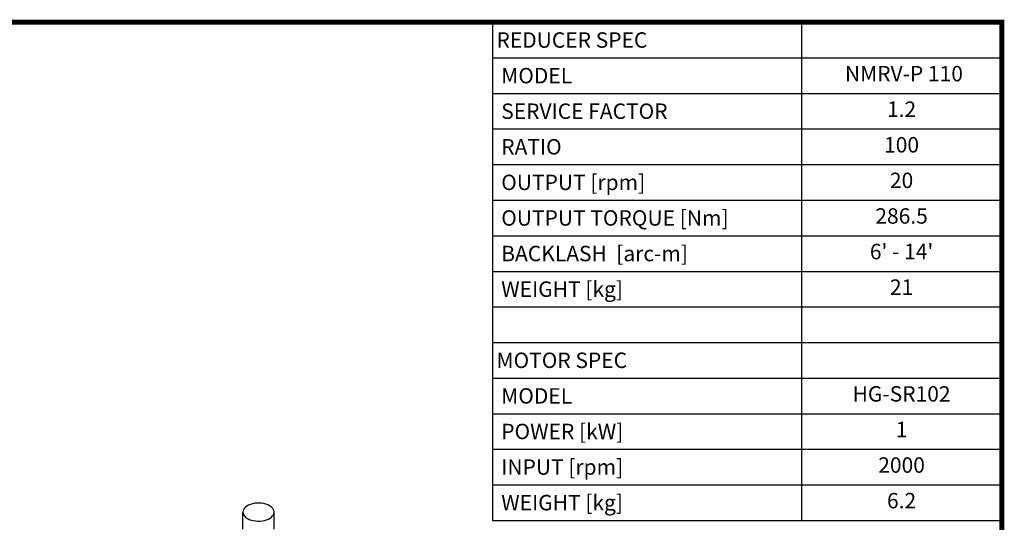
# Model space of a CAD drawing. Extents: x 630 to 2783, y -406 to 1146.
# Drawn here: x 1854 to 2753, y 649 to 1108 of the extents above; entities that cross this region are included whole.
import ezdxf
from ezdxf.enums import TextEntityAlignment as Align

# ---------------------------------------------------------------- set-up
doc = ezdxf.new("R2010")
doc.units = 0
doc.header["$MEASUREMENT"] = 0
doc.layers.add('View', color=7, linetype='Continuous')
doc.styles.add('XTOOL', font='ARIAL.ttf')

# ---------------------------------------------------------------- blocks, each defined once
blk = doc.blocks.new('GUIDE LINES')
at = {"linetype": 'Continuous', "const_width": 3.98, "flags": 128}
blk.add_lwpolyline([(-1818.25, 1303.15), (-1818.25, 27.41), (-27.41, 27.41), (-27.41, 1303.15)], close=True, dxfattribs=at)
blk = doc.blocks.new('GUIDE LINES1')
at = {"color": 3, "linetype": 'Continuous'}
blk.add_blockref('GUIDE LINES', (0, 0), dxfattribs=at)

msp = doc.modelspace()

# ---------------------------------------------------------------- linework, layer by layer
at = {"color": 4}
for p, q in [((2285.73, 1105.37), (2750.72, 1105.37)), ((2285.73, 1105.37), (2285.73, 650.72)), ((2567.67, 1105.37), (2567.67, 650.72)), ((2750.72, 1105.37), (2750.72, 650.72)), ((2285.73, 1072.89), (2750.72, 1072.89)), ((2285.73, 1040.42), (2750.72, 1040.42)), ((2285.73, 1007.94), (2750.72, 1007.94)), ((2285.73, 975.47), (2750.72, 975.47)), ((2285.73, 942.99), (2750.72, 942.99)), ((2285.73, 910.52), (2750.72, 910.52)), ((2285.73, 878.04), (2750.72, 878.04)), ((2285.73, 845.57), (2750.72, 845.57)), ((2285.73, 813.09), (2750.72, 813.09)), ((2285.73, 780.62), (2750.72, 780.62)), ((2285.73, 748.14), (2750.72, 748.14)), ((2285.73, 715.67), (2750.72, 715.67)), ((2285.73, 683.19), (2750.72, 683.19)), ((2285.73, 650.72), (2750.72, 650.72))]:
    msp.add_line(p, q, dxfattribs=at)
at = {"layer": 'View'}
for p, q in [((2057.6, 642.61), (2057.6, 658.31)), ((2086.18, 642.61), (2086.18, 658.31))]:
    msp.add_line(p, q, dxfattribs=at)
for start_param, end_param in [(-2.35619, 0), (0, 0.785395), (-5.49779, -3.14159), (-3.14159, -2.35619)]:
    msp.add_ellipse((2071.89, 658.31), major_axis=(-14.29, 0), ratio=0.57735, start_param=start_param, end_param=end_param, dxfattribs=at)

# ---------------------------------------------------------------- block references
at = {"color": 3, "linetype": 'Continuous', "xscale": 1.160088383800761, "yscale": 1.160088383800761, "zscale": 1.160088383800761}
msp.add_blockref('GUIDE LINES1', (2782.51, -406.4), dxfattribs=at)

# ---------------------------------------------------------------- texts
at = {"color": 7, "linetype": 'Continuous', "style": 'XTOOL'}
for s, height, p in [('REDUCER SPEC', 14.0725, (2289.25, 1089.13)), (' MODEL', 14.072, (2289.25, 1056.65)), (' SERVICE FACTOR', 14.0725, (2289.25, 1024.18)), (' RATIO ', 14.072, (2289.25, 991.7)), (' OUTPUT [rpm]', 14.0725, (2289.25, 959.23)), (' OUTPUT TORQUE [Nm]', 14.0725, (2289.25, 926.75)), (' BACKLASH  [arc-m]', 14.0725, (2289.25, 894.28)), (' WEIGHT [kg]', 14.0725, (2289.25, 861.8)), ('MOTOR SPEC', 14.072, (2289.25, 796.85)), (' MODEL', 14.072, (2289.25, 764.38)), (' POWER [kW]', 14.0725, (2289.25, 731.9)), (' INPUT [rpm]', 14.0725, (2289.25, 699.43)), (' WEIGHT [kg]', 14.0725, (2289.25, 666.95))]:
    msp.add_text(s, height=height, dxfattribs=at).set_placement(p, align=Align.MIDDLE_LEFT)
for s, height, p in [(' NMRV-P 110', 14.0725, (2659.2, 1056.65)), ('1.2', 14.072, (2659.2, 1024.18)), ('100', 14.072, (2659.2, 991.7)), ('20', 14.072, (2659.2, 959.23)), ('286.5', 14.072, (2659.2, 926.75)), ("6' - 14'", 14.072, (2659.2, 894.28)), ('21', 14.072, (2659.2, 861.8)), ('HG-SR102', 14.072, (2659.2, 764.38)), ('1', 14.07, (2659.2, 731.9)), ('2000', 14.072, (2659.2, 699.43)), ('6.2', 14.072, (2659.2, 666.95))]:
    msp.add_text(s, height=height, dxfattribs=at).set_placement(p, align=Align.MIDDLE)

doc.saveas('drawing.dxf')
